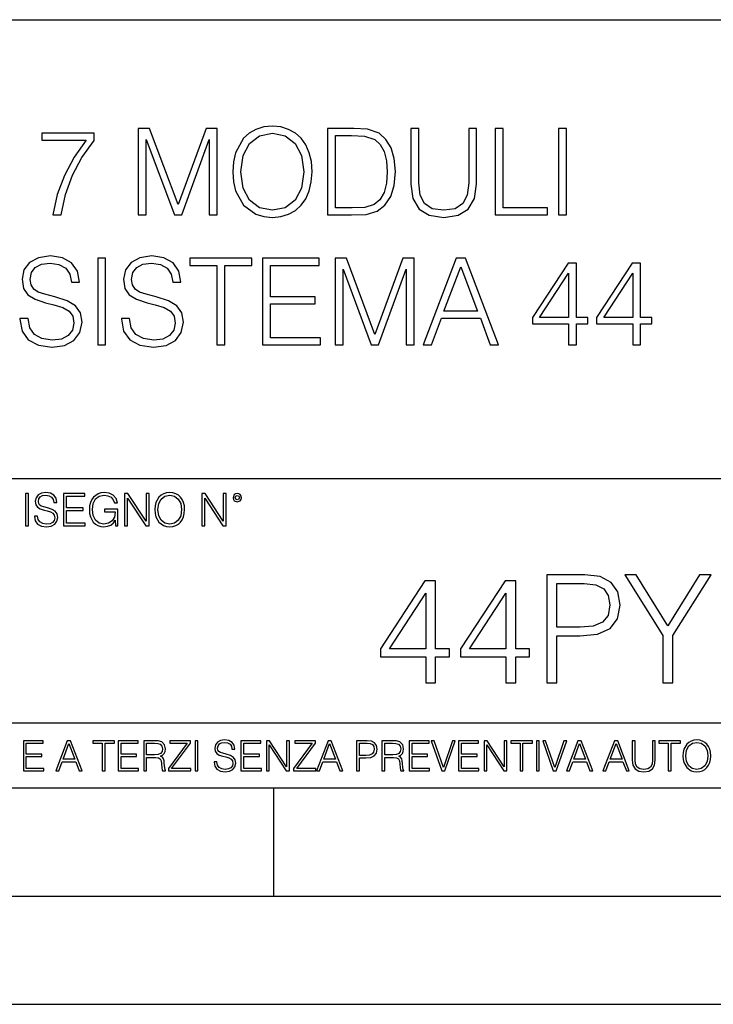
# Model space of a CAD drawing. Extents: x 0 to 420, y 0 to 297.
# Drawn here: x 350 to 382, y 0 to 46 of the extents above; entities that cross this region are included whole.
import ezdxf

# ---------------------------------------------------------------- set-up
doc = ezdxf.new("R2010")
doc.units = 0
doc.layers.get('0').update_dxf_attribs({"linetype": 'CONTINUOUS'})

msp = doc.modelspace()

# ---------------------------------------------------------------- linework, layer by layer
at = {"color": 7}
for p, q in [((234.999802, 45.500252), (410, 45.500252)), ((254.999802, 24.300249), (410, 24.300249)), ((234.999802, 13.00025), (410, 13.00025)), ((25.000401, 9.99976), (410, 9.99976)), ((234.999802, 10.00025), (410, 10.00025)), ((361.875, 4.99976), (361.875, 9.99976)), ((267.5, 4.99976), (415, 4.99976)), ((0, 0), (420, 0)), ((0, 0), (420, 0))]:
    msp.add_line(p, q, dxfattribs=at)
for points in [[(359.981323, 38.473736), (360.009155, 38.000854), (360.109283, 37.589172), (360.476471, 36.927143), (361.055054, 36.509895), (361.411102, 36.404194), (361.811646, 36.36525), (362.206665, 36.404194), (362.562683, 36.509895), (362.879822, 36.682358), (363.146851, 36.927143), (363.358246, 37.227558), (363.514038, 37.589172), (363.608582, 38.000854), (363.647552, 38.473736), (363.614166, 38.941051), (363.514038, 39.352734), (363.358246, 39.714348), (363.146851, 40.020329), (362.879822, 40.259548), (362.562683, 40.432011), (362.206665, 40.543278), (361.811646, 40.582218), (361.411102, 40.543278), (361.055054, 40.432011), (360.7435, 40.259548), (360.476471, 40.020329), (360.109283, 39.352734), (360.009155, 38.935486)], [(351.658661, 36.476517), (352.048096, 36.476517), (352.253937, 37.422276), (352.571045, 38.312401), (353.010559, 39.135765), (353.572449, 39.914627), (353.572449, 40.253986), (351.152405, 40.253986), (351.152405, 39.925751), (353.199707, 39.925751), (352.643372, 39.141331), (352.198303, 38.306835), (351.870056, 37.41671)], [(355.614166, 36.476517), (355.981323, 36.476517), (355.981323, 39.964695), (357.283142, 36.476517), (357.622498, 36.476517), (358.896484, 39.964695), (358.896484, 36.476517), (359.263672, 36.476517), (359.263672, 40.476517), (358.746277, 40.476517), (357.450043, 36.95496), (356.131531, 40.476517), (355.614166, 40.476517)], [(360.35965, 38.473736), (360.465332, 39.219215), (360.760193, 39.781105), (361.221954, 40.131592), (361.811646, 40.253986), (362.406921, 40.131592), (362.863129, 39.781105), (363.163544, 39.224777), (363.269226, 38.473736), (363.163544, 37.717129), (362.863129, 37.160801), (362.406921, 36.810314), (361.811646, 36.693485), (361.21637, 36.810314), (360.760193, 37.160801), (360.459778, 37.717129)], [(365.305389, 40.476517), (364.365204, 40.476517), (364.365204, 36.476517), (365.466736, 36.476517), (366.145447, 36.504333), (366.662842, 36.648979), (367.01889, 36.927143), (367.285919, 37.327698), (367.447266, 37.845085), (367.502899, 38.484863), (367.447266, 39.080132), (367.302612, 39.575264), (367.063385, 39.970257), (366.746277, 40.259548), (366.217773, 40.443138), (365.578003, 40.476517)], [(364.732391, 36.804749), (364.732391, 40.148285), (365.466736, 40.148285), (366.078705, 40.120468), (366.546021, 39.970257), (366.796356, 39.731037), (366.974396, 39.402802), (367.085663, 38.985558), (367.124603, 38.473736), (367.085663, 37.939659), (366.974396, 37.511288), (366.785217, 37.183052), (366.518188, 36.95496), (366.084259, 36.827003), (365.505676, 36.804749)], [(368.214996, 40.476517), (368.214996, 37.906281), (368.30957, 37.233124), (368.593292, 36.749119), (369.066193, 36.465389), (369.733765, 36.36525), (370.395813, 36.465389), (370.868683, 36.749119), (371.157959, 37.233124), (371.258118, 37.906281), (371.258118, 40.476517), (370.89093, 40.476517), (370.89093, 37.956348), (370.824188, 37.394459), (370.618347, 36.999466), (370.262299, 36.765808), (369.733765, 36.693485), (369.199707, 36.765808), (368.843658, 36.999466), (368.643372, 37.394459), (368.582184, 37.956348), (368.582184, 40.476517)], [(372.120422, 36.476517), (374.540466, 36.476517), (374.540466, 36.804749), (372.48761, 36.804749), (372.48761, 40.476517), (372.120422, 40.476517)], [(375.041138, 36.476517), (375.408325, 36.476517), (375.408325, 40.476517), (375.041138, 40.476517)], [(350.14267, 31.689312), (350.14267, 31.661495), (350.237244, 31.105167), (350.52655, 30.699047), (350.993866, 30.454264), (351.633636, 30.365252), (352.206665, 30.4487), (352.640594, 30.676794), (352.913177, 31.038408), (353.013336, 31.522413), (352.935425, 31.950787), (352.707336, 32.273457), (352.317932, 32.51268), (351.756042, 32.696266), (351.288696, 32.813095), (350.982727, 32.913235), (350.776886, 33.052315), (350.65448, 33.241467), (350.61554, 33.497379), (350.671173, 33.814487), (350.849213, 34.053707), (351.138489, 34.198353), (351.533508, 34.253986), (351.94519, 34.192791), (352.256714, 34.020329), (352.445862, 33.742165), (352.518188, 33.363861), (352.896484, 33.363861), (352.796356, 33.875683), (352.529327, 34.259548), (352.112061, 34.498772), (351.550171, 34.582218), (350.99942, 34.498772), (350.587738, 34.281803), (350.326263, 33.94244), (350.237244, 33.508507), (350.304016, 33.085697), (350.504272, 32.790844), (350.843658, 32.579437), (351.327637, 32.423664), (351.705963, 32.32909), (352.123199, 32.195572), (352.412506, 32.034237), (352.579407, 31.806141), (352.63501, 31.483471), (352.568268, 31.155237), (352.373535, 30.90489), (352.062012, 30.743555), (351.639191, 30.693485), (351.160767, 30.760244), (350.810272, 30.95496), (350.593292, 31.266502), (350.520966, 31.689312)], [(354.83252, 31.689312), (354.83252, 31.661495), (354.927094, 31.105167), (355.21637, 30.699047), (355.683716, 30.454264), (356.323486, 30.365252), (356.896484, 30.4487), (357.330444, 30.676794), (357.603027, 31.038408), (357.703186, 31.522413), (357.625275, 31.950787), (357.397186, 32.273457), (357.007751, 32.51268), (356.445862, 32.696266), (355.978546, 32.813095), (355.672577, 32.913235), (355.466736, 33.052315), (355.34433, 33.241467), (355.305389, 33.497379), (355.361023, 33.814487), (355.539062, 34.053707), (355.828339, 34.198353), (356.223328, 34.253986), (356.63501, 34.192791), (356.946564, 34.020329), (357.135712, 33.742165), (357.208038, 33.363861), (357.586334, 33.363861), (357.486206, 33.875683), (357.219177, 34.259548), (356.80191, 34.498772), (356.240021, 34.582218), (355.68927, 34.498772), (355.277588, 34.281803), (355.016113, 33.94244), (354.927094, 33.508507), (354.993866, 33.085697), (355.194122, 32.790844), (355.533508, 32.579437), (356.017487, 32.423664), (356.395813, 32.32909), (356.813049, 32.195572), (357.102356, 32.034237), (357.269226, 31.806141), (357.32486, 31.483471), (357.258118, 31.155237), (357.063385, 30.90489), (356.751862, 30.743555), (356.329041, 30.693485), (355.850586, 30.760244), (355.500122, 30.95496), (355.283142, 31.266502), (355.210815, 31.689312)], [(353.736542, 30.476517), (354.103729, 30.476517), (354.103729, 34.476517), (353.736542, 34.476517)], [(359.249756, 30.476517), (359.616943, 30.476517), (359.616943, 34.148285), (360.863129, 34.148285), (360.863129, 34.476517), (358.003601, 34.476517), (358.003601, 34.148285), (359.249756, 34.148285)], [(361.358246, 30.476517), (364.045319, 30.476517), (364.045319, 30.80475), (361.725433, 30.80475), (361.725433, 32.368034), (363.783844, 32.368034), (363.783844, 32.696266), (361.725433, 32.696266), (361.725433, 34.148285), (363.978546, 34.148285), (363.978546, 34.476517), (361.358246, 34.476517)], [(364.718475, 30.476517), (365.085663, 30.476517), (365.085663, 33.964695), (366.387451, 30.476517), (366.726807, 30.476517), (368.000793, 33.964695), (368.000793, 30.476517), (368.367981, 30.476517), (368.367981, 34.476517), (367.850586, 34.476517), (366.554352, 30.95496), (365.23587, 34.476517), (364.718475, 34.476517)], [(368.785217, 30.476517), (369.169098, 30.476517), (369.625305, 31.700439), (371.427795, 31.700439), (371.878418, 30.476517), (372.262268, 30.476517), (370.7435, 34.476517), (370.304016, 34.476517)], [(375.51123, 30.476517), (375.878418, 30.476517), (375.878418, 31.438965), (376.390259, 31.438965), (376.390259, 31.733818), (375.878418, 31.733818), (375.878418, 34.253986), (375.483429, 34.253986), (373.8367, 31.733818), (373.8367, 31.438965), (375.51123, 31.438965)], [(378.470886, 30.476517), (378.838074, 30.476517), (378.838074, 31.438965), (379.349915, 31.438965), (379.349915, 31.733818), (378.838074, 31.733818), (378.838074, 34.253986), (378.443085, 34.253986), (376.796356, 31.733818), (376.796356, 31.438965), (378.470886, 31.438965)], [(369.747681, 32.028671), (370.520996, 34.087086), (371.299835, 32.028671)], [(375.51123, 31.733818), (374.170471, 31.733818), (375.51123, 33.792233)], [(378.470886, 31.733818), (377.130157, 31.733818), (378.470886, 33.792233)], [(350.404449, 22.109638), (350.542145, 22.109638), (350.542145, 23.609638), (350.404449, 23.609638)], [(350.81543, 22.564436), (350.81543, 22.554005), (350.850891, 22.345383), (350.959381, 22.193087), (351.134613, 22.101294), (351.374542, 22.067913), (351.589417, 22.099207), (351.752136, 22.184742), (351.85437, 22.320347), (351.891937, 22.50185), (351.862732, 22.662489), (351.777191, 22.783491), (351.631134, 22.873199), (351.420441, 22.942045), (351.245209, 22.985855), (351.130463, 23.023407), (351.053253, 23.075563), (351.007355, 23.146496), (350.992767, 23.242462), (351.013611, 23.361376), (351.080383, 23.451084), (351.188873, 23.505327), (351.336975, 23.52619), (351.491364, 23.503241), (351.608185, 23.438568), (351.679138, 23.334255), (351.706238, 23.192392), (351.848114, 23.192392), (351.810577, 23.384325), (351.710419, 23.528275), (351.553955, 23.617983), (351.343262, 23.649277), (351.136719, 23.617983), (350.98233, 23.536619), (350.884277, 23.409361), (350.850891, 23.246634), (350.875946, 23.088081), (350.95105, 22.97751), (351.078308, 22.898233), (351.259796, 22.839819), (351.401672, 22.804354), (351.558136, 22.754284), (351.666626, 22.693783), (351.729187, 22.608248), (351.750061, 22.487246), (351.725037, 22.364159), (351.652008, 22.270279), (351.535187, 22.209778), (351.376617, 22.191002), (351.197205, 22.216036), (351.065765, 22.289055), (350.984406, 22.405884), (350.957306, 22.564436)], [(352.15271, 22.109638), (353.160339, 22.109638), (353.160339, 22.232725), (352.290405, 22.232725), (352.290405, 22.818956), (353.062286, 22.818956), (353.062286, 22.942045), (352.290405, 22.942045), (352.290405, 23.486551), (353.135315, 23.486551), (353.135315, 23.609638), (352.15271, 23.609638)], [(354.562286, 22.109638), (354.672882, 22.109638), (354.672882, 22.879457), (354.046997, 22.879457), (354.046997, 22.756371), (354.541443, 22.756371), (354.541443, 22.750111), (354.505981, 22.512281), (354.401672, 22.337038), (354.236847, 22.228554), (354.017792, 22.191002), (353.800812, 22.236898), (353.636017, 22.370417), (353.529602, 22.583212), (353.494141, 22.864853), (353.529602, 23.148581), (353.636017, 23.355118), (353.804993, 23.482378), (354.034485, 23.52619), (354.209717, 23.501154), (354.353668, 23.430222), (354.455902, 23.319653), (354.512238, 23.173616), (354.654083, 23.173616), (354.587341, 23.371807), (354.457977, 23.522017), (354.270233, 23.615896), (354.03241, 23.649277), (353.884277, 23.634672), (353.750763, 23.595034), (353.537964, 23.440653), (353.458679, 23.327997), (353.400269, 23.194479), (353.362732, 23.038012), (353.352295, 22.862768), (353.362732, 22.685438), (353.398193, 22.528971), (353.531708, 22.278624), (353.627655, 22.186829), (353.744507, 22.122156), (353.875916, 22.082518), (354.024048, 22.067913), (354.193024, 22.090862), (354.341156, 22.149277), (354.460083, 22.245243), (354.547699, 22.37459)], [(354.977448, 22.109638), (355.115143, 22.109638), (355.115143, 23.396843), (355.957977, 22.109638), (356.110291, 22.109638), (356.110291, 23.609638), (355.972595, 23.609638), (355.972595, 22.322433), (355.129761, 23.609638), (354.977448, 23.609638)], [(356.3815, 22.858595), (356.391937, 22.681265), (356.429474, 22.526884), (356.567169, 22.278624), (356.784149, 22.122156), (356.917664, 22.082518), (357.067871, 22.067913), (357.215973, 22.082518), (357.349518, 22.122156), (357.468414, 22.186829), (357.568573, 22.278624), (357.647827, 22.391279), (357.706238, 22.526884), (357.74173, 22.681265), (357.756317, 22.858595), (357.743805, 23.033838), (357.706238, 23.188219), (357.647827, 23.323824), (357.568573, 23.438568), (357.468414, 23.528275), (357.349518, 23.592949), (357.215973, 23.634672), (357.067871, 23.649277), (356.917664, 23.634672), (356.784149, 23.592949), (356.667297, 23.528275), (356.567169, 23.438568), (356.429474, 23.188219), (356.391937, 23.031752)], [(356.523346, 22.858595), (356.562988, 23.138149), (356.673553, 23.34886), (356.84671, 23.480291), (357.067871, 23.52619), (357.291077, 23.480291), (357.462158, 23.34886), (357.574829, 23.140236), (357.614441, 22.858595), (357.574829, 22.574867), (357.462158, 22.366245), (357.291077, 22.234812), (357.067871, 22.191002), (356.844635, 22.234812), (356.673553, 22.366245), (356.560913, 22.574867)], [(358.546997, 22.109638), (358.684692, 22.109638), (358.684692, 23.396843), (359.527527, 22.109638), (359.67981, 22.109638), (359.67981, 23.609638), (359.542145, 23.609638), (359.542145, 22.322433), (358.69931, 23.609638), (358.546997, 23.609638)], [(359.994843, 23.411446), (360.00946, 23.334255), (360.051178, 23.271669), (360.190948, 23.21534), (360.330719, 23.271669), (360.372467, 23.334255), (360.38913, 23.411446), (360.372467, 23.486551), (360.330719, 23.551224), (360.266052, 23.592949), (360.190948, 23.609638), (360.11377, 23.592949), (360.051178, 23.551224)], [(360.09082, 23.413532), (360.120026, 23.484465), (360.190948, 23.515759), (360.259796, 23.484465), (360.291077, 23.413532), (360.261871, 23.3426), (360.190948, 23.313393), (360.11792, 23.340515)], [(368.903381, 14.852427), (369.362335, 14.852427), (369.362335, 16.055487), (370.002136, 16.055487), (370.002136, 16.424053), (369.362335, 16.424053), (369.362335, 19.574263), (368.868591, 19.574263), (366.810181, 16.424053), (366.810181, 16.055487), (368.903381, 16.055487)], [(372.602966, 14.852427), (373.06192, 14.852427), (373.06192, 16.055487), (373.701691, 16.055487), (373.701691, 16.424053), (373.06192, 16.424053), (373.06192, 19.574263), (372.568176, 19.574263), (370.509766, 16.424053), (370.509766, 16.055487), (372.602966, 16.055487)], [(374.508392, 14.852427), (374.967346, 14.852427), (374.967346, 17.022106), (376.031342, 17.022106), (376.844971, 17.105556), (377.429108, 17.369812), (377.776794, 17.814875), (377.89502, 18.447697), (377.79071, 19.059658), (377.477783, 19.497766), (376.970123, 19.762024), (376.253845, 19.852427), (374.508392, 19.852427)], [(379.869995, 14.852427), (380.328979, 14.852427), (380.328979, 17.049923), (382.095306, 19.852427), (381.566803, 19.852427), (380.099487, 17.488031), (378.632172, 19.852427), (378.103638, 19.852427), (379.869995, 17.049923)], [(374.967346, 17.432398), (374.967346, 19.442135), (376.233002, 19.442135), (376.761505, 19.379547), (377.130066, 19.198742), (377.345642, 18.892761), (377.42215, 18.454651), (377.331757, 17.974819), (377.08139, 17.661884), (376.650238, 17.481077), (376.038269, 17.432398)], [(368.903381, 16.424053), (367.227448, 16.424053), (368.903381, 18.997072)], [(372.602966, 16.424053), (370.927032, 16.424053), (372.602966, 18.997072)], [(350.301117, 10.781829), (351.241577, 10.781829), (351.241577, 10.89671), (350.429626, 10.89671), (350.429626, 11.443859), (351.150085, 11.443859), (351.150085, 11.558742), (350.429626, 11.558742), (350.429626, 12.066947), (351.218231, 12.066947), (351.218231, 12.181828), (350.301117, 12.181828)], [(351.800415, 10.781829), (351.934784, 10.781829), (352.094452, 11.210201), (352.725311, 11.210201), (352.883026, 10.781829), (353.017395, 10.781829), (352.485809, 12.181828), (352.332001, 12.181828)], [(352.137268, 11.325084), (352.407928, 12.045528), (352.680542, 11.325084)], [(353.950073, 10.781829), (354.078583, 10.781829), (354.078583, 12.066947), (354.51474, 12.066947), (354.51474, 12.181828), (353.513916, 12.181828), (353.513916, 12.066947), (353.950073, 12.066947)], [(354.688049, 10.781829), (355.62851, 10.781829), (355.62851, 10.89671), (354.816559, 10.89671), (354.816559, 11.443859), (355.536987, 11.443859), (355.536987, 11.558742), (354.816559, 11.558742), (354.816559, 12.066947), (355.605133, 12.066947), (355.605133, 12.181828), (354.688049, 12.181828)], [(355.866058, 10.781829), (355.994568, 10.781829), (355.994568, 11.408811), (356.403473, 11.408811), (356.541718, 11.395181), (356.625458, 11.348449), (356.668274, 11.256933), (356.689697, 11.110897), (356.705292, 10.925918), (356.71698, 10.838296), (356.73645, 10.781829), (356.878571, 10.781829), (356.878571, 10.8013), (356.849365, 10.846085), (356.833801, 10.929812), (356.816284, 11.140104), (356.802643, 11.258881), (356.777344, 11.350396), (356.726685, 11.418547), (356.641022, 11.465278), (356.73645, 11.515904), (356.808472, 11.589895), (356.851318, 11.6892), (356.866882, 11.809923), (356.822113, 11.99685), (356.695557, 12.125361), (356.531982, 12.17404), (356.333374, 12.181828), (355.866058, 12.181828)], [(355.994568, 11.523693), (355.994568, 12.066947), (356.358704, 12.066947), (356.510559, 12.059158), (356.629333, 12.018269), (356.705292, 11.928699), (356.734497, 11.806029), (356.711121, 11.67557), (356.644928, 11.587949), (356.530029, 11.537323), (356.366486, 11.523693)], [(357.003204, 10.781829), (358.042969, 10.781829), (358.042969, 10.89671), (357.15509, 10.89671), (358.029358, 12.070842), (358.029358, 12.181828), (357.069397, 12.181828), (357.069397, 12.066947), (357.86969, 12.066947), (357.003204, 10.900605)], [(358.24353, 10.781829), (358.37204, 10.781829), (358.37204, 12.181828), (358.24353, 12.181828)], [(359.113892, 11.206307), (359.113892, 11.196571), (359.147003, 11.001857), (359.24826, 10.859715), (359.411804, 10.77404), (359.635742, 10.742886), (359.836304, 10.772093), (359.988159, 10.851926), (360.083588, 10.978491), (360.118622, 11.147893), (360.09137, 11.297823), (360.011536, 11.410758), (359.875244, 11.494485), (359.678589, 11.558742), (359.515015, 11.599631), (359.407898, 11.63468), (359.335876, 11.683359), (359.29303, 11.749562), (359.279419, 11.83913), (359.298889, 11.950118), (359.361176, 12.033846), (359.462433, 12.084472), (359.600677, 12.103943), (359.744781, 12.082524), (359.853821, 12.022162), (359.920013, 11.924806), (359.945312, 11.792399), (360.077728, 11.792399), (360.042694, 11.971537), (359.949219, 12.10589), (359.803192, 12.189617), (359.606537, 12.218824), (359.413757, 12.189617), (359.269653, 12.113679), (359.178162, 11.994903), (359.147003, 11.843025), (359.170349, 11.695042), (359.240479, 11.591843), (359.359253, 11.517851), (359.528625, 11.463331), (359.661041, 11.430229), (359.807068, 11.383498), (359.908325, 11.32703), (359.966736, 11.247197), (359.986206, 11.134263), (359.96286, 11.019381), (359.894714, 10.931759), (359.785675, 10.875292), (359.637695, 10.857768), (359.470215, 10.881133), (359.347565, 10.949284), (359.271606, 11.058324), (359.246307, 11.206307)], [(360.362, 10.781829), (361.30249, 10.781829), (361.30249, 10.89671), (360.49054, 10.89671), (360.49054, 11.443859), (361.210968, 11.443859), (361.210968, 11.558742), (360.49054, 11.558742), (360.49054, 12.066947), (361.279114, 12.066947), (361.279114, 12.181828), (360.362, 12.181828)], [(361.540039, 10.781829), (361.668549, 10.781829), (361.668549, 11.98322), (362.4552, 10.781829), (362.597351, 10.781829), (362.597351, 12.181828), (362.468842, 12.181828), (362.468842, 10.980438), (361.68219, 12.181828), (361.540039, 12.181828)], [(362.788177, 10.781829), (363.827942, 10.781829), (363.827942, 10.89671), (362.940063, 10.89671), (363.814331, 12.070842), (363.814331, 12.181828), (362.85437, 12.181828), (362.85437, 12.066947), (363.654663, 12.066947), (362.788177, 10.900605)], [(363.853271, 10.781829), (363.98761, 10.781829), (364.147278, 11.210201), (364.778137, 11.210201), (364.935852, 10.781829), (365.070221, 10.781829), (364.538635, 12.181828), (364.384827, 12.181828)], [(364.190125, 11.325084), (364.460754, 12.045528), (364.733368, 11.325084)], [(365.704987, 10.781829), (365.833496, 10.781829), (365.833496, 11.389339), (366.131409, 11.389339), (366.359253, 11.412705), (366.522797, 11.486697), (366.620148, 11.611315), (366.653259, 11.788505), (366.624023, 11.959854), (366.536438, 12.082524), (366.394287, 12.156516), (366.193726, 12.181828), (365.704987, 12.181828)], [(365.833496, 11.504221), (365.833496, 12.066947), (366.187866, 12.066947), (366.335876, 12.049423), (366.439087, 11.998796), (366.49942, 11.913122), (366.520844, 11.790452), (366.495544, 11.656098), (366.425415, 11.568477), (366.304718, 11.517851), (366.133362, 11.504221)], [(366.881073, 10.781829), (367.009583, 10.781829), (367.009583, 11.408811), (367.418488, 11.408811), (367.556732, 11.395181), (367.640442, 11.348449), (367.683289, 11.256933), (367.704712, 11.110897), (367.720276, 10.925918), (367.731995, 10.838296), (367.751465, 10.781829), (367.893585, 10.781829), (367.893585, 10.8013), (367.86438, 10.846085), (367.848816, 10.929812), (367.831299, 11.140104), (367.817627, 11.258881), (367.792328, 11.350396), (367.741699, 11.418547), (367.656036, 11.465278), (367.751465, 11.515904), (367.823486, 11.589895), (367.866333, 11.6892), (367.881897, 11.809923), (367.837097, 11.99685), (367.710571, 12.125361), (367.546997, 12.17404), (367.348389, 12.181828), (366.881073, 12.181828)], [(367.009583, 11.523693), (367.009583, 12.066947), (367.373718, 12.066947), (367.525574, 12.059158), (367.644348, 12.018269), (367.720276, 11.928699), (367.749512, 11.806029), (367.726135, 11.67557), (367.659912, 11.587949), (367.545044, 11.537323), (367.38147, 11.523693)], [(368.140869, 10.781829), (369.08136, 10.781829), (369.08136, 10.89671), (368.269409, 10.89671), (368.269409, 11.443859), (368.989838, 11.443859), (368.989838, 11.558742), (368.269409, 11.558742), (368.269409, 12.066947), (369.057983, 12.066947), (369.057983, 12.181828), (368.140869, 12.181828)], [(369.647949, 10.781829), (369.786224, 10.781829), (370.271057, 12.181828), (370.140594, 12.181828), (369.718079, 10.94539), (369.295532, 12.181828), (369.161194, 12.181828)], [(370.424896, 10.781829), (371.365356, 10.781829), (371.365356, 10.89671), (370.553406, 10.89671), (370.553406, 11.443859), (371.273865, 11.443859), (371.273865, 11.558742), (370.553406, 11.558742), (370.553406, 12.066947), (371.34198, 12.066947), (371.34198, 12.181828), (370.424896, 12.181828)], [(371.602905, 10.781829), (371.731445, 10.781829), (371.731445, 11.98322), (372.518066, 10.781829), (372.660217, 10.781829), (372.660217, 12.181828), (372.531708, 12.181828), (372.531708, 10.980438), (371.745056, 12.181828), (371.602905, 12.181828)], [(373.271606, 10.781829), (373.400146, 10.781829), (373.400146, 12.066947), (373.836304, 12.066947), (373.836304, 12.181828), (372.835449, 12.181828), (372.835449, 12.066947), (373.271606, 12.066947)], [(374.019348, 10.781829), (374.147827, 10.781829), (374.147827, 12.181828), (374.019348, 12.181828)], [(374.80011, 10.781829), (374.938385, 10.781829), (375.423218, 12.181828), (375.292755, 12.181828), (374.870239, 10.94539), (374.447693, 12.181828), (374.313354, 12.181828)], [(375.41156, 10.781829), (375.545898, 10.781829), (375.705566, 11.210201), (376.336426, 11.210201), (376.494141, 10.781829), (376.62851, 10.781829), (376.096924, 12.181828), (375.943115, 12.181828)], [(375.748413, 11.325084), (376.019043, 12.045528), (376.291656, 11.325084)], [(377.097778, 10.781829), (377.232117, 10.781829), (377.391785, 11.210201), (378.022675, 11.210201), (378.180389, 10.781829), (378.314758, 10.781829), (377.783173, 12.181828), (377.629333, 12.181828)], [(377.434631, 11.325084), (377.705292, 12.045528), (377.977905, 11.325084)], [(378.453003, 12.181828), (378.453003, 11.282246), (378.486084, 11.046641), (378.585388, 10.877239), (378.750916, 10.777935), (378.984558, 10.742886), (379.216278, 10.777935), (379.381775, 10.877239), (379.483032, 11.046641), (379.518066, 11.282246), (379.518066, 12.181828), (379.389587, 12.181828), (379.389587, 11.29977), (379.366211, 11.103108), (379.294159, 10.964861), (379.169556, 10.88308), (378.984558, 10.857768), (378.797638, 10.88308), (378.673035, 10.964861), (378.602905, 11.103108), (378.581512, 11.29977), (378.581512, 12.181828)], [(380.117798, 10.781829), (380.246338, 10.781829), (380.246338, 12.066947), (380.682495, 12.066947), (380.682495, 12.181828), (379.681641, 12.181828), (379.681641, 12.066947), (380.117798, 12.066947)], [(380.79541, 11.480855), (380.805176, 11.315348), (380.84021, 11.171259), (380.968719, 10.939548), (381.171204, 10.793511), (381.295837, 10.756516), (381.436035, 10.742886), (381.57428, 10.756516), (381.698914, 10.793511), (381.809875, 10.853873), (381.903351, 10.939548), (381.977356, 11.044694), (382.03186, 11.171259), (382.064941, 11.315348), (382.078613, 11.480855), (382.066895, 11.644416), (382.03186, 11.788505), (381.977356, 11.91507), (381.903351, 12.022162), (381.809875, 12.10589), (381.698914, 12.166252), (381.57428, 12.205194), (381.436035, 12.218824), (381.295837, 12.205194), (381.171204, 12.166252), (381.062195, 12.10589), (380.968719, 12.022162), (380.84021, 11.788505), (380.805176, 11.642468)], [(380.927826, 11.480855), (380.964844, 11.741774), (381.068024, 11.938436), (381.229614, 12.061106), (381.436035, 12.103943), (381.644379, 12.061106), (381.804047, 11.938436), (381.90918, 11.74372), (381.946167, 11.480855), (381.90918, 11.216043), (381.804047, 11.021328), (381.644379, 10.898658), (381.436035, 10.857768), (381.227692, 10.898658), (381.068024, 11.021328), (380.962891, 11.216043)]]:
    msp.add_lwpolyline(points, close=True, dxfattribs=at)

doc.saveas('drawing.dxf')
